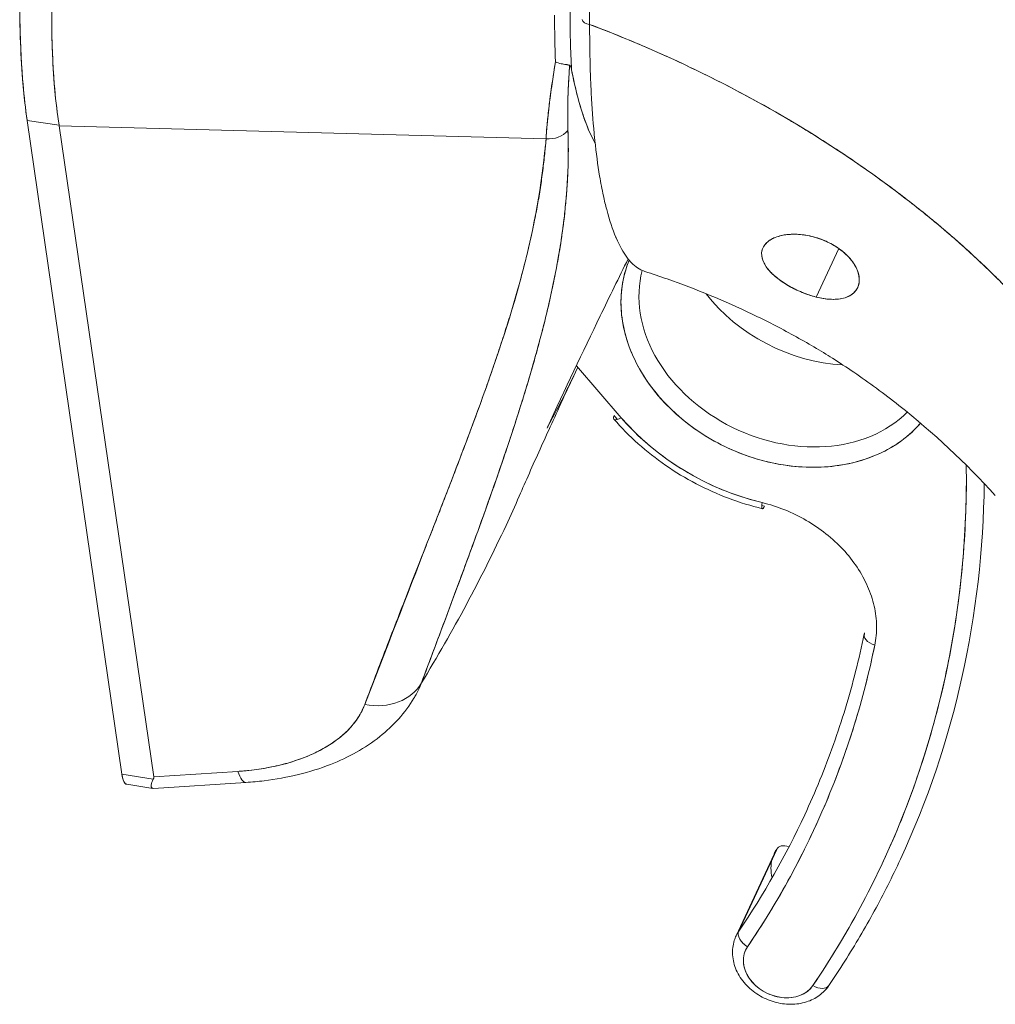
# Model space of a CAD drawing. Units: inches. Extents: x 18 to 428, y 8 to 264.
# Drawn here: x 415 to 416, y 194 to 194 of the extents above; entities that cross this region are included whole.
import ezdxf

# ---------------------------------------------------------------- set-up
doc = ezdxf.new("R2010")
doc.units = ezdxf.units.IN
doc.header["$LTSCALE"] = 26
doc.header["$MEASUREMENT"] = 0
doc.layers.add('Visible (ANSI)', color=7, linetype='Continuous', lineweight=5)

msp = doc.modelspace()

# ---------------------------------------------------------------- linework, layer by layer
at = {"layer": 'Visible (ANSI)'}
for p, q in [((415.16441, 194.34136), (415.25155, 193.74053)), ((415.25155, 193.74053), (415.16441, 194.34136)), ((415.16441, 194.34136), (415.19392, 194.3368)), ((415.19392, 194.3368), (415.16441, 194.34136)), ((415.18226, 194.3386), (415.18226, 194.3386)), ((415.18226, 194.3386), (415.18226, 194.3386)), ((415.194, 194.33626), (415.19392, 194.3368)), ((415.64118, 194.32442), (415.194, 194.33626)), ((415.194, 194.33626), (415.28073, 193.73821)), ((415.28073, 193.73821), (415.194, 194.33626)), ((415.194, 194.33626), (415.64118, 194.32441)), ((415.19532, 194.33622), (415.19532, 194.33622)), ((415.42061, 194.33026), (415.42061, 194.33026)), ((415.43132, 194.32997), (415.43132, 194.32997)), ((415.60143, 194.32547), (415.60143, 194.32547)), ((415.61906, 194.325), (415.61906, 194.325)), ((415.62384, 194.32487), (415.62384, 194.32487)), ((415.91009, 194.22367), (415.88936, 194.17899)), ((415.88936, 194.17899), (415.91009, 194.22367)), ((415.63861, 194.15131), (415.63861, 194.15131)), ((415.71026, 194.06814), (415.66909, 194.11593)), ((415.25155, 193.74053), (415.28035, 193.73607)), ((415.28035, 193.73607), (415.25155, 193.74053)), ((415.26285, 193.73878), (415.26284, 193.73878)), ((415.35804, 193.74319), (415.28073, 193.73821)), ((415.28073, 193.73821), (415.35804, 193.74319)), ((415.27998, 193.72757), (415.2559, 193.73129)), ((415.36539, 193.73302), (415.2805, 193.72755)), ((415.81585, 193.59213), (415.85071, 193.66724)), ((415.85313, 193.67151), (415.81827, 193.5964))]:
    msp.add_line(p, q, dxfattribs=at)
for centre, major_axis, ratio, start_param, end_param in [((415.27977, 194.7168), (0.07216, 0.46648), 0.211325, 2.201404, 2.538145), ((415.33746, 194.70649), (-0.09398, -0.46161), 0.254456, 5.353694, 5.691121), ((415.74837, 194.61903), (0.04288, 0.36387), 0.2021, 2.097115, 2.28359), ((415.78924, 194.74682), (0.08013, 0.49588), 0.196068, 2.259681, 2.412028), ((415.77057, 194.70445), (0.07141, 0.47261), 0.208038, 2.200825, 2.315659), ((415.77057, 194.70446), (-0.0714, -0.47261), 0.208027, 5.342416, 5.45725), ((415.68263, 194.43415), (-0.00808, -0.00002), 0.583577, 0.000001, 1.401527), ((415.81193, 194.90527), (-0.09472, -0.61228), 0.211325, 5.751603, 6.015695), ((415.64291, 194.34376), (0.02276, -0.00165), 0.851116, 4.697966, 5.717327), ((415.64291, 194.34376), (-0.02276, 0.00165), 0.851115, 1.556373, 2.575734), ((415.85968, 194.15113), (0.1405, -0.0652), 0.788675, 3.173281, 6.060411), ((415.86316, 194.15864), (-0.12828, 0.05953), 0.788675, 0.140411, 2.857924), ((415.86316, 194.15864), (-0.12828, 0.05953), 0.788675, 0.140411, 2.857924), ((415.89802, 194.23375), (-0.12828, 0.05953), 0.788675, 0.987579, 2.038541), ((415.71374, 194.07565), (-0.0102, -0.00879), 0.306132, 5.688723, 7.259519), ((415.86316, 194.15864), (-0.19547, 0.09072), 0.788675, 1.049588, 1.072156), ((415.85968, 194.15113), (0.18326, -0.08505), 0.788675, 4.19118, 4.961098), ((414.77586, 194.20607), (1.17529, -0.54545), 0.788675, 6.154738, 6.645511), ((414.77934, 194.21358), (1.1875, -0.55112), 0.788675, 0, 0.34126), ((415.84326, 193.99762), (-0.00316, -0.01309), 0.151337, 5.35944, 6.930237), ((415.86316, 194.15864), (-0.19547, 0.09072), 0.788675, 1.807964, 1.819506), ((415.94678, 193.8667), (-0.01319, 0.00271), 0.604437, 6.141543, 7.712339), ((414.77934, 194.21358), (1.09954, -0.5103), 0.788675, 0.181593, 0.183959), ((414.77586, 194.20607), (1.11176, -0.51597), 0.788675, 6.154738, 6.467144), ((415.47853, 193.84818), (0.05042, -0.01897), 0.802128, 4.930771, 6.161687), ((415.47853, 193.84818), (0.05042, -0.01897), 0.802131, 4.930783, 6.161694), ((415.36197, 193.78678), (0.00346, -0.05376), 0.209357, 5.644456, 6.283185), ((415.36197, 193.78678), (0.00346, -0.05376), 0.209357, 5.644456, 6.283185), ((414.77934, 194.21358), (1.09954, -0.5103), 0.788675, 6.154738, 6.283185), ((415.86467, 193.66466), (-0.01114, 0.00757), 0.609745, 5.122447, 6.382711), ((415.89469, 193.64683), (-0.04398, 0.02041), 0.788675, 6.154738, 6.283185), ((415.89469, 193.64683), (-0.04398, 0.02041), 0.788675, 6.154738, 6.283185), ((415.89469, 193.64683), (-0.04398, 0.02041), 0.788675, 0.128447, 0.56648), ((415.89469, 193.64683), (-0.04398, 0.02041), 0.788675, 0.128447, 0.56648), ((415.89469, 193.64683), (0.04398, -0.02041), 0.788678, 4.105775, 4.105789), ((415.89469, 193.64683), (-0.04398, 0.02041), 0.788678, 0.964183, 0.964196), ((415.9247, 193.629), (-0.01114, 0.00757), 0.609742, 3.976886, 3.976968), ((415.85983, 193.57172), (-0.04398, 0.02041), 0.788675, 6.154738, 6.283185), ((415.85983, 193.57172), (-0.04398, 0.02041), 0.788675, 6.154738, 6.283185), ((415.82981, 193.58954), (-0.01114, 0.00757), 0.609745, 0.099526, 1.670322), ((415.82981, 193.58954), (-0.01114, 0.00757), 0.609745, 0.099526, 1.670327), ((415.85634, 193.5642), (-0.03176, 0.01474), 0.788675, 6.154738, 9.296331), ((415.88984, 193.55389), (0.01114, -0.00757), 0.609745, 4.81191, 6.283185), ((415.88984, 193.55389), (0.01114, -0.00757), 0.609745, 4.811915, 6.283185)]:
    msp.add_ellipse(centre, major_axis=major_axis, ratio=ratio, start_param=start_param, end_param=end_param, dxfattribs=at)
for points, knots in [([(415.68128, 194.4295), (415.68113, 194.44112), (415.68105, 194.4537), (415.681, 194.46695), (415.68096, 194.47698), (415.68094, 194.48739), (415.68092, 194.49809), (415.68092, 194.49917), (415.68092, 194.50025), (415.68092, 194.50134), (415.6809, 194.5117), (415.68089, 194.52233), (415.68088, 194.53315), (415.68087, 194.54289), (415.68086, 194.55277), (415.68085, 194.56278), (415.68084, 194.56728), (415.68083, 194.57181), (415.68083, 194.57636), (415.68082, 194.58108), (415.68081, 194.58582), (415.6808, 194.59059), (415.68078, 194.59931), (415.68076, 194.60809), (415.68073, 194.61689), (415.68069, 194.63087), (415.68064, 194.64489), (415.68059, 194.65888), (415.68058, 194.66135), (415.68057, 194.66381), (415.68056, 194.66627), (415.6805, 194.68224), (415.68044, 194.69808), (415.68039, 194.71348), (415.68036, 194.72229), (415.68034, 194.73095), (415.68032, 194.7394), (415.68031, 194.74678), (415.68029, 194.75399), (415.68029, 194.76106), (415.68028, 194.76948), (415.68028, 194.77771), (415.68028, 194.7858), (415.68029, 194.79442), (415.6803, 194.80288), (415.68031, 194.8112), (415.68031, 194.81134), (415.68031, 194.81147), (415.68031, 194.81161), (415.68033, 194.82084), (415.68035, 194.82991), (415.68037, 194.83882), (415.68039, 194.84871), (415.68042, 194.85839), (415.68042, 194.86782), (415.68043, 194.87062), (415.68043, 194.87341), (415.68043, 194.87617), (415.68043, 194.88399), (415.68041, 194.89162), (415.68039, 194.89903), (415.68035, 194.91102), (415.68027, 194.92241), (415.68016, 194.93296)], [0, 0, 0, 0, 0.081335, 0.081335, 0.081335, 0.142857, 0.142857, 0.142857, 0.149075, 0.149075, 0.149075, 0.208369, 0.208369, 0.208369, 0.261718, 0.261718, 0.261718, 0.285714, 0.285714, 0.285714, 0.31059, 0.31059, 0.31059, 0.356152, 0.356152, 0.356152, 0.428571, 0.428571, 0.428571, 0.441332, 0.441332, 0.441332, 0.524105, 0.524105, 0.524105, 0.571429, 0.571429, 0.571429, 0.612746, 0.612746, 0.612746, 0.661888, 0.661888, 0.661888, 0.714286, 0.714286, 0.714286, 0.715129, 0.715129, 0.715129, 0.773301, 0.773301, 0.773301, 0.837913, 0.837913, 0.837913, 0.857143, 0.857143, 0.857143, 0.911653, 0.911653, 0.911653, 1, 1, 1, 1]), ([(415.68016, 194.93296), (415.68018, 194.88686), (415.68023, 194.84113), (415.68029, 194.79578), (415.68031, 194.78441), (415.68033, 194.77306), (415.68035, 194.76174), (415.68041, 194.73041), (415.68048, 194.69927), (415.68055, 194.66829), (415.68061, 194.64341), (415.68067, 194.61863), (415.68074, 194.59397), (415.68078, 194.57954), (415.68082, 194.56514), (415.68086, 194.55078), (415.68098, 194.51005), (415.68112, 194.46961), (415.68128, 194.4295)], [0, 0, 0, 0, 0.266519, 0.266519, 0.266519, 0.333333, 0.333333, 0.333333, 0.518206, 0.518206, 0.518206, 0.666667, 0.666667, 0.666667, 0.753542, 0.753542, 0.753542, 1, 1, 1, 1]), ([(415.16441, 194.34136), (415.16291, 194.35174), (415.16165, 194.36283), (415.16064, 194.37473), (415.15963, 194.38662), (415.15886, 194.39931), (415.15835, 194.41256), (415.15785, 194.42581), (415.1576, 194.43962), (415.15761, 194.45406)], [0, 0, 0, 0, 0.333333, 0.333333, 0.333333, 0.666667, 0.666667, 0.666667, 1, 1, 1, 1]), ([(415.19392, 194.3368), (415.19223, 194.34721), (415.19085, 194.35839), (415.18978, 194.37028), (415.1887, 194.38217), (415.18794, 194.39477), (415.1875, 194.408), (415.18705, 194.42123), (415.18692, 194.43509), (415.18711, 194.4495)], [0, 0, 0, 0, 0.333333, 0.333333, 0.333333, 0.666667, 0.666667, 0.666667, 1, 1, 1, 1]), ([(415.73211, 194.20247), (415.73036, 194.20303), (415.7286, 194.2038), (415.72684, 194.20482), (415.72486, 194.20598), (415.72289, 194.20745), (415.72093, 194.2093), (415.72016, 194.21002), (415.7194, 194.2108), (415.71864, 194.21163), (415.71753, 194.21285), (415.71643, 194.2142), (415.71533, 194.21569), (415.71202, 194.22017), (415.70875, 194.22592), (415.70555, 194.23341), (415.70545, 194.23364), (415.70536, 194.23387), (415.70526, 194.2341), (415.70232, 194.24108), (415.69948, 194.24961), (415.69693, 194.25936), (415.69587, 194.2634), (415.69486, 194.26765), (415.69391, 194.27206), (415.69266, 194.27785), (415.69151, 194.28392), (415.69047, 194.29018), (415.68873, 194.30057), (415.68729, 194.3115), (415.68612, 194.32252), (415.68604, 194.32327), (415.68596, 194.32403), (415.68588, 194.32479), (415.68464, 194.3368), (415.68371, 194.34886), (415.68302, 194.36107), (415.68273, 194.36605), (415.68249, 194.37106), (415.68228, 194.37609), (415.682, 194.38295), (415.68178, 194.38987), (415.68163, 194.39673), (415.68137, 194.408), (415.68127, 194.41912), (415.68128, 194.4295)], [0.538807, 0.538807, 0.538807, 0.538807, 0.5686773, 0.5686773, 0.5686773, 0.602294, 0.602294, 0.602294, 0.6153846, 0.6153846, 0.6153846, 0.6345506, 0.6345506, 0.6345506, 0.6923077, 0.6923077, 0.6923077, 0.6940686, 0.6940686, 0.6940686, 0.747191, 0.747191, 0.747191, 0.7692308, 0.7692308, 0.7692308, 0.7981527, 0.7981527, 0.7981527, 0.8461538, 0.8461538, 0.8461538, 0.8494491, 0.8494491, 0.8494491, 0.9017388, 0.9017388, 0.9017388, 0.9230769, 0.9230769, 0.9230769, 0.9521732, 0.9521732, 0.9521732, 1, 1, 1, 1]), ([(416.17539, 194.03628), (416.17153, 194.04404), (416.16731, 194.05194), (416.1627, 194.05999), (416.15809, 194.06804), (416.15309, 194.07623), (416.1477, 194.08455), (416.1423, 194.09287), (416.13651, 194.10131), (416.13029, 194.10986), (416.12408, 194.1184), (416.11745, 194.12706), (416.11039, 194.13579), (416.10333, 194.14453), (416.09584, 194.15335), (416.08791, 194.16223), (416.07998, 194.17111), (416.07161, 194.18006), (416.06278, 194.18904), (416.05395, 194.19802), (416.04467, 194.20703), (416.03492, 194.21606), (416.02518, 194.22508), (416.01497, 194.23411), (416.0043, 194.24313), (415.99362, 194.25214), (415.98247, 194.26113), (415.97085, 194.27008), (415.95923, 194.27902), (415.94714, 194.28791), (415.93457, 194.29671), (415.922, 194.30552), (415.90895, 194.31424), (415.89543, 194.32284), (415.8819, 194.33144), (415.86791, 194.33992), (415.85343, 194.34825), (415.83896, 194.35658), (415.82402, 194.36475), (415.80861, 194.37272), (415.79321, 194.3807), (415.77733, 194.38848), (415.76101, 194.39603), (415.74468, 194.40357), (415.7279, 194.41088), (415.71068, 194.41792), (415.70102, 194.42187), (415.69121, 194.42573), (415.68128, 194.4295)], [0, 0, 0, 0, 0.06426, 0.06426, 0.06426, 0.128523, 0.128523, 0.128523, 0.192785, 0.192785, 0.192785, 0.257047, 0.257047, 0.257047, 0.321309, 0.321309, 0.321309, 0.385571, 0.385571, 0.385571, 0.449834, 0.449834, 0.449834, 0.514096, 0.514096, 0.514096, 0.578358, 0.578358, 0.578358, 0.64262, 0.64262, 0.64262, 0.706882, 0.706882, 0.706882, 0.771145, 0.771145, 0.771145, 0.835407, 0.835407, 0.835407, 0.899669, 0.899669, 0.899669, 0.963931, 0.963931, 0.963931, 1, 1, 1, 1]), ([(415.68128, 194.4295), (415.71572, 194.41644), (415.74854, 194.40225), (415.77961, 194.38723), (415.81069, 194.37221), (415.84003, 194.35637), (415.86758, 194.33998), (415.89512, 194.32359), (415.92087, 194.30666), (415.94481, 194.28944), (415.96876, 194.27223), (415.9909, 194.25473), (416.01127, 194.23718), (416.03164, 194.21963), (416.05023, 194.20204), (416.06711, 194.18459), (416.084, 194.16715), (416.09917, 194.14986), (416.11271, 194.1329), (416.12626, 194.11594), (416.13819, 194.09932), (416.1486, 194.08316), (416.159, 194.06702), (416.16789, 194.05135), (416.17539, 194.03628)], [0, 0, 0, 0, 0.125007, 0.125007, 0.125007, 0.250015, 0.250015, 0.250015, 0.375022, 0.375022, 0.375022, 0.50003, 0.50003, 0.50003, 0.625037, 0.625037, 0.625037, 0.750045, 0.750045, 0.750045, 0.875052, 0.875052, 0.875052, 1, 1, 1, 1]), ([(415.64989, 194.39501), (415.6484, 194.38624), (415.64708, 194.37776), (415.64594, 194.36959), (415.6448, 194.36142), (415.64384, 194.35355), (415.64305, 194.34602), (415.64225, 194.33848), (415.64163, 194.33127), (415.64118, 194.32442)], [0, 0, 0, 0, 0.333333, 0.333333, 0.333333, 0.666667, 0.666667, 0.666667, 1, 1, 1, 1]), ([(415.64118, 194.32441), (415.64149, 194.32909), (415.64188, 194.33393), (415.64234, 194.33893), (415.64256, 194.34126), (415.64279, 194.34362), (415.64305, 194.34602), (415.64334, 194.34876), (415.64365, 194.35155), (415.64398, 194.35437), (415.64456, 194.35932), (415.64522, 194.36439), (415.64594, 194.36959), (415.646, 194.36996), (415.64605, 194.37034), (415.6461, 194.37071), (415.64689, 194.37631), (415.64776, 194.38204), (415.64871, 194.38791), (415.64909, 194.39026), (415.64948, 194.39262), (415.64989, 194.39501)], [0, 0, 0, 0, 0.227322, 0.227322, 0.227322, 0.333333, 0.333333, 0.333333, 0.45463, 0.45463, 0.45463, 0.666667, 0.666667, 0.666667, 0.681967, 0.681967, 0.681967, 0.9093, 0.9093, 0.9093, 1, 1, 1, 1]), ([(415.66293, 194.39195), (415.66233, 194.39212), (415.66161, 194.39227), (415.66077, 194.39241), (415.66038, 194.39248), (415.65997, 194.39255), (415.65954, 194.39261), (415.65819, 194.39282), (415.65665, 194.39304), (415.65499, 194.39341), (415.65334, 194.39379), (415.65156, 194.39433), (415.64989, 194.39501)], [0, 0, 0, 0, 0.227317, 0.227317, 0.227317, 0.333333, 0.333333, 0.333333, 0.666667, 0.666667, 0.666667, 1, 1, 1, 1]), ([(415.64989, 194.39501), (415.65158, 194.39435), (415.65334, 194.39379), (415.655, 194.39341), (415.65666, 194.39303), (415.65822, 194.39282), (415.65957, 194.39261), (415.66091, 194.3924), (415.66205, 194.39219), (415.66293, 194.39195)], [0, 0, 0, 0, 0.333333, 0.333333, 0.333333, 0.666667, 0.666667, 0.666667, 1, 1, 1, 1]), ([(415.66293, 194.39195), (415.66236, 194.38448), (415.66193, 194.37726), (415.66163, 194.37031), (415.66133, 194.36336), (415.66115, 194.35669), (415.66111, 194.3503), (415.66107, 194.34391), (415.66116, 194.3378), (415.66137, 194.33198)], [0, 0, 0, 0, 0.3333333, 0.3333333, 0.3333333, 0.6666667, 0.6666667, 0.6666667, 1, 1, 1, 1]), ([(415.66293, 194.39195), (415.66291, 194.3918), (415.6629, 194.39166), (415.66289, 194.39151), (415.66248, 194.38595), (415.66213, 194.38051), (415.66186, 194.37522), (415.66159, 194.36996), (415.66139, 194.36484), (415.66127, 194.35986), (415.66114, 194.35491), (415.66109, 194.3501), (415.66111, 194.34544), (415.66112, 194.3408), (415.66121, 194.33632), (415.66137, 194.33198)], [0, 0, 0, 0, 0.0066, 0.0066, 0.0066, 0.256927, 0.256927, 0.256927, 0.505833, 0.505833, 0.505833, 0.753477, 0.753477, 0.753477, 1, 1, 1, 1]), ([(415.6647, 194.38763), (415.66458, 194.38829), (415.66443, 194.3889), (415.66428, 194.38947), (415.66412, 194.39004), (415.66396, 194.39058), (415.66374, 194.391), (415.66352, 194.39142), (415.66324, 194.39173), (415.66293, 194.39195)], [0, 0, 0, 0, 0.333333, 0.333333, 0.333333, 0.666667, 0.666667, 0.666667, 1, 1, 1, 1]), ([(415.6647, 194.38763), (415.66457, 194.38829), (415.66443, 194.3889), (415.66428, 194.38947), (415.66412, 194.39004), (415.66396, 194.39058), (415.66374, 194.391), (415.66352, 194.39142), (415.66326, 194.39173), (415.66293, 194.39195)], [0, 0, 0, 0, 0.333333, 0.333333, 0.333333, 0.666667, 0.666667, 0.666667, 1, 1, 1, 1]), ([(415.68638, 194.32007), (415.68301, 194.32619), (415.67986, 194.3333), (415.67695, 194.34134), (415.67226, 194.35431), (415.66818, 194.36972), (415.6647, 194.38763)], [0.7299698, 0.7299698, 0.7299698, 0.7299698, 0.8333333, 0.8333333, 0.8333333, 1, 1, 1, 1]), ([(415.194, 194.33626), (415.194, 194.33632), (415.19399, 194.33638), (415.19398, 194.33644), (415.19397, 194.3365), (415.19396, 194.33656), (415.19395, 194.33662), (415.19394, 194.33668), (415.19393, 194.33674), (415.19392, 194.3368)], [0, 0, 0, 0, 0.333333, 0.333333, 0.333333, 0.666667, 0.666667, 0.666667, 1, 1, 1, 1]), ([(415.64118, 194.32441), (415.63819, 194.2891), (415.63205, 194.25179), (415.62229, 194.21247), (415.61253, 194.17315), (415.59914, 194.13183), (415.58354, 194.08851), (415.56795, 194.04518), (415.55015, 193.99985), (415.5318, 193.95252), (415.51346, 193.9052), (415.49458, 193.85589), (415.4746, 193.80458)], [0, 0, 0, 0, 0.25, 0.25, 0.25, 0.5, 0.5, 0.5, 0.75, 0.75, 0.75, 1, 1, 1, 1]), ([(415.4746, 193.80458), (415.47839, 193.81465), (415.48219, 193.8247), (415.48602, 193.83475), (415.48966, 193.84429), (415.49332, 193.85382), (415.497, 193.86335), (415.50051, 193.87243), (415.50403, 193.88151), (415.50757, 193.89059), (415.51094, 193.89926), (415.51433, 193.90792), (415.51772, 193.91658), (415.52096, 193.92487), (415.52421, 193.93315), (415.52745, 193.94144), (415.53056, 193.94937), (415.53367, 193.95731), (415.53678, 193.96525), (415.53976, 193.97287), (415.54273, 193.98049), (415.5457, 193.98811), (415.54855, 193.99544), (415.55139, 194.00278), (415.55422, 194.01011), (415.55694, 194.01718), (415.55965, 194.02425), (415.56235, 194.03132), (415.56494, 194.03814), (415.56752, 194.04497), (415.57008, 194.05181), (415.57141, 194.05535), (415.57273, 194.05889), (415.57404, 194.06244), (415.57518, 194.06551), (415.57631, 194.06857), (415.57743, 194.07164), (415.57978, 194.07805), (415.5821, 194.08447), (415.5844, 194.09089), (415.58662, 194.09712), (415.58882, 194.10336), (415.59098, 194.1096), (415.59308, 194.11567), (415.59515, 194.12175), (415.59719, 194.12783), (415.59917, 194.13376), (415.60111, 194.13969), (415.60302, 194.14563), (415.60487, 194.15143), (415.60669, 194.15723), (415.60847, 194.16304), (415.6102, 194.16873), (415.61189, 194.17442), (415.61354, 194.18012), (415.61515, 194.1857), (415.61671, 194.19129), (415.61823, 194.19689), (415.61971, 194.20239), (415.62115, 194.2079), (415.62253, 194.21341), (415.62389, 194.21884), (415.62519, 194.22427), (415.62644, 194.22971), (415.62767, 194.23507), (415.62884, 194.24043), (415.62995, 194.24581), (415.63104, 194.25112), (415.63208, 194.25643), (415.63305, 194.26175), (415.63401, 194.26701), (415.6349, 194.27228), (415.63573, 194.27756), (415.63655, 194.28279), (415.6373, 194.28802), (415.63798, 194.29326), (415.63866, 194.29846), (415.63927, 194.30366), (415.6398, 194.30887), (415.64034, 194.31405), (415.64079, 194.31923), (415.64118, 194.32441)], [0, 0, 0, 0, 0.058373, 0.058373, 0.058373, 0.113771, 0.113771, 0.113771, 0.166588, 0.166588, 0.166588, 0.217025, 0.217025, 0.217025, 0.265271, 0.265271, 0.265271, 0.311506, 0.311506, 0.311506, 0.355892, 0.355892, 0.355892, 0.398581, 0.398581, 0.398581, 0.439711, 0.439711, 0.439711, 0.479413, 0.479413, 0.479413, 0.5, 0.5, 0.5, 0.517807, 0.517807, 0.517807, 0.555021, 0.555021, 0.555021, 0.59116, 0.59116, 0.59116, 0.62632, 0.62632, 0.62632, 0.660593, 0.660593, 0.660593, 0.694065, 0.694065, 0.694065, 0.726815, 0.726815, 0.726815, 0.75892, 0.75892, 0.75892, 0.79045, 0.79045, 0.79045, 0.821471, 0.821471, 0.821471, 0.852043, 0.852043, 0.852043, 0.882223, 0.882223, 0.882223, 0.912065, 0.912065, 0.912065, 0.941613, 0.941613, 0.941613, 0.970914, 0.970914, 0.970914, 1, 1, 1, 1]), ([(415.66137, 194.33198), (415.66187, 194.31748), (415.66175, 194.30313), (415.66101, 194.28872), (415.66028, 194.2743), (415.65893, 194.2598), (415.65703, 194.24507), (415.65512, 194.23034), (415.65266, 194.21538), (415.64964, 194.2), (415.64662, 194.18461), (415.64304, 194.16881), (415.63888, 194.15238), (415.63473, 194.13595), (415.62999, 194.1189), (415.62464, 194.10099), (415.61929, 194.08308), (415.61332, 194.06431), (415.60667, 194.04438), (415.60002, 194.02446), (415.59268, 194.00337), (415.5846, 193.98078), (415.57651, 193.95818), (415.56767, 193.93409), (415.558, 193.90807), (415.54833, 193.88205), (415.53782, 193.8541), (415.52674, 193.82445)], [0, 0, 0, 0, 0.111111, 0.111111, 0.111111, 0.222222, 0.222222, 0.222222, 0.333333, 0.333333, 0.333333, 0.444444, 0.444444, 0.444444, 0.555556, 0.555556, 0.555556, 0.666667, 0.666667, 0.666667, 0.777778, 0.777778, 0.777778, 0.888889, 0.888889, 0.888889, 1, 1, 1, 1]), ([(415.66137, 194.33198), (415.66156, 194.32702), (415.66166, 194.322), (415.66169, 194.31692), (415.66172, 194.31192), (415.66167, 194.30687), (415.66154, 194.30177), (415.66141, 194.29673), (415.6612, 194.29164), (415.66091, 194.28651), (415.66063, 194.28143), (415.66027, 194.2763), (415.65983, 194.27113), (415.6594, 194.266), (415.65889, 194.26083), (415.6583, 194.25562), (415.65772, 194.25043), (415.65707, 194.24521), (415.65635, 194.23994), (415.65569, 194.23519), (415.65498, 194.23041), (415.65421, 194.2256), (415.65413, 194.22509), (415.65405, 194.22459), (415.65396, 194.22408), (415.6531, 194.21876), (415.65217, 194.21341), (415.65117, 194.20801), (415.65016, 194.20261), (415.64909, 194.19716), (415.64796, 194.19168), (415.64682, 194.18619), (415.64561, 194.18065), (415.64434, 194.17507), (415.64306, 194.16947), (415.64172, 194.16382), (415.64032, 194.15813), (415.6389, 194.1524), (415.63743, 194.14663), (415.63589, 194.14082), (415.63434, 194.13495), (415.63272, 194.12904), (415.63105, 194.12308), (415.62953, 194.11765), (415.62795, 194.11218), (415.62633, 194.10667), (415.62615, 194.10608), (415.62598, 194.10548), (415.6258, 194.10488), (415.62397, 194.09869), (415.62208, 194.09245), (415.62013, 194.08615), (415.61816, 194.07977), (415.61612, 194.07333), (415.61403, 194.06684), (415.61191, 194.06024), (415.60974, 194.05359), (415.6075, 194.04688), (415.60523, 194.04005), (415.60291, 194.03316), (415.60053, 194.0262), (415.5981, 194.01911), (415.59562, 194.01196), (415.59309, 194.00474), (415.5905, 193.99736), (415.58786, 193.98991), (415.58518, 193.9824), (415.58414, 193.97949), (415.58309, 193.97658), (415.58204, 193.97366), (415.58031, 193.96883), (415.57855, 193.96398), (415.57678, 193.9591), (415.57385, 193.95106), (415.57088, 193.94294), (415.56787, 193.93474), (415.56477, 193.92632), (415.56162, 193.91782), (415.55843, 193.90923), (415.55515, 193.90039), (415.55182, 193.89146), (415.54845, 193.88244), (415.54498, 193.87315), (415.54146, 193.86375), (415.5379, 193.85426), (415.53422, 193.84443), (415.5305, 193.83449), (415.52674, 193.82445)], [0, 0, 0, 0, 0.037382, 0.037382, 0.037382, 0.074234, 0.074234, 0.074234, 0.110636, 0.110636, 0.110636, 0.146671, 0.146671, 0.146671, 0.182417, 0.182417, 0.182417, 0.217957, 0.217957, 0.217957, 0.25, 0.25, 0.25, 0.253368, 0.253368, 0.253368, 0.288725, 0.288725, 0.288725, 0.324095, 0.324095, 0.324095, 0.359547, 0.359547, 0.359547, 0.39515, 0.39515, 0.39515, 0.430974, 0.430974, 0.430974, 0.467089, 0.467089, 0.467089, 0.5, 0.5, 0.5, 0.503564, 0.503564, 0.503564, 0.540473, 0.540473, 0.540473, 0.577897, 0.577897, 0.577897, 0.615918, 0.615918, 0.615918, 0.654622, 0.654622, 0.654622, 0.694093, 0.694093, 0.694093, 0.734423, 0.734423, 0.734423, 0.75, 0.75, 0.75, 0.775706, 0.775706, 0.775706, 0.818036, 0.818036, 0.818036, 0.861515, 0.861515, 0.861515, 0.906243, 0.906243, 0.906243, 0.952322, 0.952322, 0.952322, 1, 1, 1, 1]), ([(415.87998, 194.23577), (415.87942, 194.23586), (415.87886, 194.23595), (415.8783, 194.23603), (415.87391, 194.23665), (415.86974, 194.23684), (415.86574, 194.23661), (415.86123, 194.23635), (415.85694, 194.23557), (415.85323, 194.23429), (415.84952, 194.233), (415.84638, 194.23123), (415.84405, 194.22903), (415.84311, 194.22813), (415.84229, 194.22717), (415.84161, 194.22615), (415.84064, 194.22468), (415.83996, 194.2231), (415.8396, 194.22148), (415.839, 194.21874), (415.83931, 194.21585), (415.8403, 194.21302), (415.8413, 194.21018), (415.84297, 194.2074), (415.84515, 194.20469), (415.84733, 194.20199), (415.85002, 194.19936), (415.85312, 194.19684), (415.85622, 194.19432), (415.85972, 194.1919), (415.86366, 194.18961), (415.86759, 194.18731), (415.87196, 194.18514), (415.87629, 194.18335), (415.87726, 194.18295), (415.87822, 194.18256), (415.87919, 194.1822), (415.88254, 194.18093), (415.8859, 194.17988), (415.88936, 194.17899)], [0, 0, 0, 0, 0.011257, 0.011257, 0.011257, 0.1, 0.1, 0.1, 0.2, 0.2, 0.2, 0.3, 0.3, 0.3, 0.340774, 0.340774, 0.340774, 0.4, 0.4, 0.4, 0.5, 0.5, 0.5, 0.6, 0.6, 0.6, 0.7, 0.7, 0.7, 0.8, 0.8, 0.8, 0.9, 0.9, 0.9, 0.92235, 0.92235, 0.92235, 1, 1, 1, 1]), ([(415.87998, 194.23577), (415.87535, 194.23652), (415.87075, 194.23682), (415.86642, 194.23664), (415.86209, 194.23646), (415.85803, 194.23579), (415.85445, 194.23469), (415.85086, 194.23358), (415.84776, 194.23203), (415.84531, 194.23011), (415.84286, 194.22818), (415.84108, 194.22587), (415.84012, 194.22327), (415.83916, 194.22067), (415.83903, 194.21778), (415.83978, 194.21478), (415.84052, 194.21178), (415.84213, 194.20866), (415.84442, 194.20563), (415.84671, 194.2026), (415.84966, 194.19966), (415.85301, 194.19693), (415.85636, 194.1942), (415.86009, 194.19167), (415.86405, 194.18938), (415.86801, 194.18708), (415.8722, 194.18502), (415.87648, 194.18327), (415.88076, 194.18152), (415.88512, 194.18008), (415.88936, 194.17899)], [0, 0, 0, 0, 0.1, 0.1, 0.1, 0.2, 0.2, 0.2, 0.3, 0.3, 0.3, 0.4, 0.4, 0.4, 0.5, 0.5, 0.5, 0.6, 0.6, 0.6, 0.7, 0.7, 0.7, 0.8, 0.8, 0.8, 0.9, 0.9, 0.9, 1, 1, 1, 1]), ([(415.88936, 194.17899), (415.89388, 194.17783), (415.89813, 194.17715), (415.90235, 194.17695), (415.90656, 194.17675), (415.91075, 194.17704), (415.91438, 194.17795), (415.91658, 194.1785), (415.91857, 194.17928), (415.92033, 194.18026), (415.92147, 194.18089), (415.9225, 194.18161), (415.92343, 194.1824), (415.92577, 194.1844), (415.92738, 194.18688), (415.92825, 194.18959), (415.92912, 194.1923), (415.92926, 194.19526), (415.92875, 194.19829), (415.92834, 194.20076), (415.92751, 194.20328), (415.92627, 194.20581), (415.92599, 194.20639), (415.92568, 194.20698), (415.92535, 194.20756), (415.9236, 194.21068), (415.92123, 194.21381), (415.91823, 194.21685), (415.91522, 194.21989), (415.91157, 194.22284), (415.90742, 194.22544), (415.90685, 194.2258), (415.90626, 194.22615), (415.90567, 194.2265), (415.90199, 194.22865), (415.89799, 194.23053), (415.894, 194.23204), (415.88936, 194.23378), (415.88472, 194.23502), (415.87998, 194.23577)], [0, 0, 0, 0, 0.1, 0.1, 0.1, 0.2, 0.2, 0.2, 0.260567, 0.260567, 0.260567, 0.3, 0.3, 0.3, 0.4, 0.4, 0.4, 0.5, 0.5, 0.5, 0.581302, 0.581302, 0.581302, 0.6, 0.6, 0.6, 0.7, 0.7, 0.7, 0.8, 0.8, 0.8, 0.81386, 0.81386, 0.81386, 0.9, 0.9, 0.9, 1, 1, 1, 1]), ([(415.88936, 194.17899), (415.89413, 194.17775), (415.89894, 194.17703), (415.90349, 194.1769), (415.90804, 194.17677), (415.91232, 194.17724), (415.916, 194.17841), (415.91967, 194.17958), (415.92273, 194.18143), (415.92494, 194.18386), (415.92714, 194.18629), (415.9285, 194.18929), (415.92891, 194.19262), (415.92932, 194.19595), (415.92879, 194.1996), (415.92736, 194.20331), (415.92594, 194.20702), (415.92361, 194.21079), (415.92055, 194.21434), (415.91748, 194.21789), (415.91368, 194.22123), (415.90938, 194.22416), (415.90508, 194.22708), (415.90027, 194.22958), (415.89527, 194.23155), (415.89027, 194.23352), (415.88508, 194.23495), (415.87998, 194.23577)], [0, 0, 0, 0, 0.111111, 0.111111, 0.111111, 0.222222, 0.222222, 0.222222, 0.333333, 0.333333, 0.333333, 0.444444, 0.444444, 0.444444, 0.555556, 0.555556, 0.555556, 0.666667, 0.666667, 0.666667, 0.777778, 0.777778, 0.777778, 0.888889, 0.888889, 0.888889, 1, 1, 1, 1]), ([(415.64222, 194.05867), (415.65879, 194.09438), (415.67503, 194.12862), (415.69097, 194.1616), (415.6996, 194.17945), (415.70814, 194.19693), (415.71658, 194.21404)], [0, 0, 0, 0, 0.3333333, 0.3333333, 0.3333333, 0.5137916, 0.5137916, 0.5137916, 0.5137916]), ([(415.98534, 194.06305), (415.98144, 194.05856), (415.9771, 194.05436), (415.97238, 194.05051), (415.96631, 194.04558), (415.95961, 194.04123), (415.95238, 194.03752), (415.94514, 194.03381), (415.93738, 194.03075), (415.92922, 194.02839), (415.92105, 194.02603), (415.91249, 194.02438), (415.90368, 194.02345), (415.89487, 194.02252), (415.88581, 194.02232), (415.87665, 194.02285), (415.86749, 194.02338), (415.85823, 194.02465), (415.84904, 194.02663), (415.83984, 194.0286), (415.8307, 194.03129), (415.82179, 194.03465), (415.81287, 194.038), (415.80416, 194.04202), (415.79583, 194.04663), (415.78749, 194.05125), (415.77952, 194.05646), (415.77205, 194.06218), (415.76457, 194.0679), (415.7576, 194.07413), (415.75125, 194.08076), (415.7449, 194.08739), (415.73916, 194.09442), (415.73415, 194.10174), (415.72913, 194.10905), (415.72483, 194.11665), (415.72132, 194.1244), (415.71782, 194.13215), (415.7151, 194.14005), (415.71322, 194.14797), (415.71133, 194.15588), (415.71029, 194.16381), (415.7101, 194.17164), (415.70991, 194.17946), (415.71057, 194.18718), (415.71207, 194.19461), (415.71333, 194.20086), (415.71518, 194.20691), (415.71762, 194.21279)], [0.0717954, 0.0717954, 0.0717954, 0.0717954, 0.1176471, 0.1176471, 0.1176471, 0.1764706, 0.1764706, 0.1764706, 0.2352941, 0.2352941, 0.2352941, 0.2941176, 0.2941176, 0.2941176, 0.3529412, 0.3529412, 0.3529412, 0.4117647, 0.4117647, 0.4117647, 0.4705882, 0.4705882, 0.4705882, 0.5294118, 0.5294118, 0.5294118, 0.5882353, 0.5882353, 0.5882353, 0.6470588, 0.6470588, 0.6470588, 0.7058824, 0.7058824, 0.7058824, 0.7647059, 0.7647059, 0.7647059, 0.8235294, 0.8235294, 0.8235294, 0.8823529, 0.8823529, 0.8823529, 0.9411765, 0.9411765, 0.9411765, 0.9907287, 0.9907287, 0.9907287, 0.9907287]), ([(416.05401, 193.99669), (416.02695, 194.02656), (415.99696, 194.05441), (415.95183, 194.09016), (415.93779, 194.10048), (415.91733, 194.11443), (415.91062, 194.11883), (415.89368, 194.12952), (415.88163, 194.13666), (415.85654, 194.15047), (415.84371, 194.15706), (415.80539, 194.17541), (415.77899, 194.18631), (415.74577, 194.19799), (415.73894, 194.20028), (415.73211, 194.20247)], [0, 0, 0, 0, 0.461447, 0.461447, 0.661482, 0.661482, 0.759511, 0.759511, 0.927096, 0.927096, 1.088523, 1.088523, 1.402381, 1.402381, 1.483266, 1.483266, 1.483266, 1.483266]), ([(415.6166, 193.99615), (415.61959, 194.00295), (415.62268, 194.00995), (415.62907, 194.02434), (415.63237, 194.03172), (415.63921, 194.04691), (415.64274, 194.0547), (415.65003, 194.0707), (415.6538, 194.0789), (415.66157, 194.09574), (415.66559, 194.10437), (415.66973, 194.11322)], [1.53007471, 1.53007471, 1.53007471, 1.53007471, 1.53915418, 1.53915418, 1.54823364, 1.54823364, 1.5573131, 1.5573131, 1.56639257, 1.56639257, 1.57547203, 1.57547203, 1.57547203, 1.57547203]), ([(415.67033, 194.1145), (415.66747, 194.10838), (415.66457, 194.10232), (415.66164, 194.09633), (415.65535, 194.08349), (415.64889, 194.07096), (415.64222, 194.05867)], [0.5110292, 0.5110292, 0.5110292, 0.5110292, 0.6666667, 0.6666667, 0.6666667, 1, 1, 1, 1]), ([(415.8401, 193.98453), (415.82959, 193.98706), (415.81918, 193.99027), (415.79878, 193.99794), (415.78879, 194.00241), (415.76945, 194.01251), (415.7601, 194.01814), (415.74226, 194.03044), (415.73376, 194.03712), (415.71782, 194.05136), (415.71037, 194.05892), (415.70354, 194.06686)], [1.6729665, 1.6729665, 1.6729665, 1.6729665, 1.82695, 1.82695, 1.9809336, 1.9809336, 2.1349172, 2.1349172, 2.2889008, 2.2889008, 2.4428843, 2.4428843, 2.4428843, 2.4428843]), ([(415.71026, 194.06814), (415.71672, 194.06064), (415.72369, 194.05355), (415.73122, 194.04682), (415.73875, 194.0401), (415.74684, 194.03373), (415.75533, 194.02788), (415.76381, 194.02202), (415.7727, 194.01667), (415.78192, 194.01186), (415.79114, 194.00705), (415.8007, 194.00279), (415.81036, 193.99915), (415.82003, 193.99552), (415.82981, 193.99251), (415.83977, 193.99011)], [0, 0, 0, 0, 0.2, 0.2, 0.2, 0.4, 0.4, 0.4, 0.6, 0.6, 0.6, 0.8, 0.8, 0.8, 1, 1, 1, 1]), ([(415.88636, 193.54637), (415.90215, 193.56962), (415.91665, 193.59352), (415.92988, 193.61813), (415.94311, 193.64273), (415.95508, 193.66804), (415.96569, 193.69392), (415.97631, 193.71979), (415.98559, 193.74623), (415.9935, 193.77315), (416.00141, 193.80007), (416.00796, 193.82748), (416.01312, 193.8553), (416.01827, 193.88311), (416.02204, 193.91134), (416.02441, 193.93981), (416.02673, 193.96781), (416.0277, 193.99605), (416.02732, 194.02457)], [0, 0, 0, 0, 0.1666667, 0.1666667, 0.1666667, 0.3333333, 0.3333333, 0.3333333, 0.5, 0.5, 0.5, 0.6666667, 0.6666667, 0.6666667, 0.8333333, 0.8333333, 0.8333333, 0.9972256, 0.9972256, 0.9972256, 0.9972256]), ([(415.52674, 193.82445), (415.54137, 193.84852), (415.55507, 193.87241), (415.568, 193.89648), (415.58093, 193.92055), (415.59308, 193.9448), (415.60444, 193.96922), (415.6086, 193.97817), (415.61266, 193.98715), (415.6166, 193.99615)], [0, 0, 0, 0, 0.25, 0.25, 0.25, 0.5, 0.5, 0.5, 0.5917056, 0.5917056, 0.5917056, 0.5917056]), ([(415.83977, 193.99011), (415.84687, 193.98839), (415.85377, 193.98619), (415.86056, 193.98347), (415.86734, 193.98074), (415.874, 193.97751), (415.88036, 193.97383), (415.88671, 193.97015), (415.89276, 193.96604), (415.89842, 193.96155), (415.90408, 193.95705), (415.90935, 193.95218), (415.91415, 193.94702), (415.91895, 193.94185), (415.92327, 193.93639), (415.92704, 193.93072), (415.93081, 193.92505), (415.93403, 193.91917), (415.93665, 193.91319), (415.93927, 193.90721), (415.94129, 193.90113), (415.94267, 193.89502), (415.94406, 193.88891), (415.9448, 193.88278), (415.94491, 193.87679), (415.94501, 193.87081), (415.94447, 193.86496), (415.94329, 193.85919)], [0, 0, 0, 0, 0.111111, 0.111111, 0.111111, 0.222222, 0.222222, 0.222222, 0.333333, 0.333333, 0.333333, 0.444444, 0.444444, 0.444444, 0.555556, 0.555556, 0.555556, 0.666667, 0.666667, 0.666667, 0.777778, 0.777778, 0.777778, 0.888889, 0.888889, 0.888889, 1, 1, 1, 1]), ([(415.93359, 193.86942), (415.93121, 193.85789), (415.92858, 193.84644), (415.92281, 193.82371), (415.91967, 193.81243), (415.91287, 193.79006), (415.90922, 193.77897), (415.90141, 193.75698), (415.89725, 193.74609), (415.88844, 193.72452), (415.88378, 193.71384), (415.87888, 193.70328)], [0.1669209, 0.1669209, 0.1669209, 0.1669209, 0.2037126, 0.2037126, 0.2405043, 0.2405043, 0.277296, 0.277296, 0.3140877, 0.3140877, 0.3508794, 0.3508794, 0.3508794, 0.3508794]), ([(415.94329, 193.85919), (415.93816, 193.83427), (415.93187, 193.80978), (415.9244, 193.78567), (415.91693, 193.76156), (415.90828, 193.73785), (415.89848, 193.71464), (415.88868, 193.69142), (415.87774, 193.66871), (415.86571, 193.6466), (415.85368, 193.62448), (415.84056, 193.60297), (415.82633, 193.58203)], [0, 0, 0, 0, 0.25, 0.25, 0.25, 0.5, 0.5, 0.5, 0.75, 0.75, 0.75, 1, 1, 1, 1]), ([(415.52674, 193.82445), (415.52634, 193.82343), (415.52593, 193.82241), (415.52549, 193.8214), (415.52437, 193.8188), (415.52312, 193.81625), (415.52175, 193.81373), (415.52113, 193.8126), (415.52048, 193.81148), (415.51981, 193.81036)], [0, 0, 0, 0, 0.0216075, 0.0216075, 0.0216075, 0.077357, 0.077357, 0.077357, 0.1025128, 0.1025128, 0.1025128, 0.1025128]), ([(415.51981, 193.81036), (415.5118, 193.79704), (415.50099, 193.78511), (415.4752, 193.76467), (415.45976, 193.75608), (415.42435, 193.74217), (415.40359, 193.73717), (415.37667, 193.7339), (415.37107, 193.73338), (415.36543, 193.73302)], [0, 0, 0, 0, 0.2099821, 0.2099821, 0.4305032, 0.4305032, 0.6770475, 0.6770475, 0.7409061, 0.7409061, 0.7409061, 0.7409061]), ([(415.4746, 193.80458), (415.47195, 193.79772), (415.46817, 193.79137), (415.4632, 193.78547), (415.45823, 193.77958), (415.45206, 193.77414), (415.44492, 193.7693), (415.43779, 193.76445), (415.42967, 193.76019), (415.4207, 193.75657), (415.41172, 193.75295), (415.40188, 193.74997), (415.39142, 193.74773), (415.38095, 193.74549), (415.36985, 193.74399), (415.35804, 193.74319)], [0, 0, 0, 0, 0.2, 0.2, 0.2, 0.4, 0.4, 0.4, 0.6, 0.6, 0.6, 0.8, 0.8, 0.8, 1, 1, 1, 1]), ([(415.35804, 193.74319), (415.35984, 193.7433), (415.36164, 193.74344), (415.36343, 193.74359), (415.36662, 193.74387), (415.36978, 193.7442), (415.37291, 193.7446), (415.37602, 193.74499), (415.3791, 193.74545), (415.38214, 193.74596), (415.38517, 193.74647), (415.38816, 193.74704), (415.3911, 193.74766), (415.39402, 193.74829), (415.39691, 193.74897), (415.39974, 193.74971), (415.40256, 193.75044), (415.40533, 193.75123), (415.40804, 193.75207), (415.41075, 193.75292), (415.4134, 193.75381), (415.41599, 193.75476), (415.41858, 193.75571), (415.42111, 193.75672), (415.42357, 193.75777), (415.42603, 193.75882), (415.42843, 193.75992), (415.43075, 193.76107), (415.43176, 193.76157), (415.43276, 193.76208), (415.43374, 193.7626), (415.43502, 193.76327), (415.43627, 193.76396), (415.4375, 193.76467), (415.43967, 193.76591), (415.44178, 193.7672), (415.4438, 193.76854), (415.44582, 193.76988), (415.44777, 193.77126), (415.44963, 193.77268), (415.45149, 193.7741), (415.45328, 193.77557), (415.45497, 193.77707), (415.45667, 193.77858), (415.45828, 193.78013), (415.45981, 193.78171), (415.46134, 193.7833), (415.46277, 193.78493), (415.46412, 193.78658), (415.46547, 193.78824), (415.46673, 193.78994), (415.46789, 193.79166), (415.46906, 193.7934), (415.47013, 193.79516), (415.4711, 193.79695), (415.47208, 193.79875), (415.47296, 193.80057), (415.47374, 193.80242), (415.47404, 193.80314), (415.47433, 193.80386), (415.4746, 193.80458)], [0, 0, 0, 0, 0.031589, 0.031589, 0.031589, 0.087981, 0.087981, 0.087981, 0.14403, 0.14403, 0.14403, 0.199779, 0.199779, 0.199779, 0.255256, 0.255256, 0.255256, 0.310513, 0.310513, 0.310513, 0.36568, 0.36568, 0.36568, 0.420831, 0.420831, 0.420831, 0.475991, 0.475991, 0.475991, 0.5, 0.5, 0.5, 0.531175, 0.531175, 0.531175, 0.586356, 0.586356, 0.586356, 0.641598, 0.641598, 0.641598, 0.696973, 0.696973, 0.696973, 0.752544, 0.752544, 0.752544, 0.808363, 0.808363, 0.808363, 0.864488, 0.864488, 0.864488, 0.920979, 0.920979, 0.920979, 0.977864, 0.977864, 0.977864, 1, 1, 1, 1]), ([(415.2559, 193.73129), (415.25491, 193.73145), (415.25403, 193.73234), (415.25331, 193.73383), (415.25255, 193.73539), (415.25197, 193.73761), (415.25155, 193.74053)], [0.511076, 0.511076, 0.511076, 0.511076, 0.75, 0.75, 0.75, 1, 1, 1, 1]), ([(415.2559, 193.73129), (415.25561, 193.73134), (415.25532, 193.73145), (415.25505, 193.73162), (415.25452, 193.73195), (415.25403, 193.73251), (415.25359, 193.73329), (415.25314, 193.73407), (415.25275, 193.73509), (415.25241, 193.73631), (415.25207, 193.73752), (415.25178, 193.73893), (415.25155, 193.74053)], [0.5108682, 0.5108682, 0.5108682, 0.5108682, 0.5830605, 0.5830605, 0.5830605, 0.721831, 0.721831, 0.721831, 0.8615122, 0.8615122, 0.8615122, 1, 1, 1, 1]), ([(415.2805, 193.72755), (415.2799, 193.72751), (415.27942, 193.72767), (415.27908, 193.72802), (415.27855, 193.72855), (415.27834, 193.72956), (415.27854, 193.73094), (415.27874, 193.73232), (415.27934, 193.73406), (415.28035, 193.73607)], [0.470816, 0.470816, 0.470816, 0.470816, 0.6, 0.6, 0.6, 0.8, 0.8, 0.8, 0.9999873, 0.9999873, 0.9999873, 0.9999873]), ([(415.28035, 193.73607), (415.27964, 193.73464), (415.27913, 193.73334), (415.27882, 193.73222), (415.27869, 193.73176), (415.2786, 193.73133), (415.27854, 193.73094), (415.27846, 193.73037), (415.27844, 193.72987), (415.27849, 193.72944), (415.27856, 193.72881), (415.27877, 193.72833), (415.27908, 193.72801), (415.27913, 193.72796), (415.27918, 193.72792), (415.27923, 193.72788), (415.27956, 193.72763), (415.27998, 193.72752), (415.2805, 193.72755)], [0, 0, 0, 0, 0.1422031, 0.1422031, 0.1422031, 0.2, 0.2, 0.2, 0.2819228, 0.2819228, 0.2819228, 0.4, 0.4, 0.4, 0.418336, 0.418336, 0.418336, 0.5287501, 0.5287501, 0.5287501, 0.5287501]), ([(415.28035, 193.73607), (415.28047, 193.73629), (415.28056, 193.73651), (415.28063, 193.73674), (415.2807, 193.73697), (415.28074, 193.73721), (415.28076, 193.73745), (415.28077, 193.7377), (415.28077, 193.73795), (415.28073, 193.73821)], [0, 0, 0, 0, 0.333333, 0.333333, 0.333333, 0.666667, 0.666667, 0.666667, 1, 1, 1, 1]), ([(415.28035, 193.73607), (415.28047, 193.73629), (415.28056, 193.73652), (415.28063, 193.73675), (415.2807, 193.73698), (415.28074, 193.73722), (415.28076, 193.73746), (415.28077, 193.7377), (415.28077, 193.73795), (415.28073, 193.73821)], [0, 0, 0, 0, 0.3333333, 0.3333333, 0.3333333, 0.6666667, 0.6666667, 0.6666667, 0.9998331, 0.9998331, 0.9998331, 0.9998331]), ([(415.85071, 193.66724), (415.85087, 193.66759), (415.85103, 193.66793), (415.85138, 193.66861), (415.85156, 193.66895), (415.85192, 193.66962), (415.85211, 193.66996), (415.8525, 193.67062), (415.8527, 193.67094), (415.85311, 193.67159), (415.85332, 193.67191), (415.85353, 193.67223)], [3.4924721, 3.4924721, 3.4924721, 3.4924721, 3.5181615, 3.5181615, 3.5438509, 3.5438509, 3.5695404, 3.5695404, 3.5952298, 3.5952298, 3.6209193, 3.6209193, 3.6209193, 3.6209193]), ([(415.96685, 193.66246), (415.9631, 193.65439), (415.95922, 193.64638), (415.95121, 193.63049), (415.94707, 193.6226), (415.93854, 193.60697), (415.93415, 193.59923), (415.9251, 193.58387), (415.92045, 193.57625), (415.91091, 193.56118), (415.90601, 193.55371), (415.90098, 193.54632)], [0.3508794, 0.3508794, 0.3508794, 0.3508794, 0.3765689, 0.3765689, 0.4022583, 0.4022583, 0.4279477, 0.4279477, 0.4536372, 0.4536372, 0.4793266, 0.4793266, 0.4793266, 0.4793266]), ([(415.90098, 193.54632), (415.89862, 193.54284), (415.89564, 193.5398), (415.88868, 193.5347), (415.88465, 193.53271), (415.87583, 193.52991), (415.87099, 193.5292), (415.86101, 193.52916), (415.85586, 193.5299), (415.84581, 193.53279), (415.84092, 193.53495), (415.83194, 193.54052), (415.82785, 193.54392), (415.82093, 193.55165), (415.81809, 193.55597), (415.81411, 193.56505), (415.8129, 193.56979), (415.81233, 193.57903), (415.81284, 193.58352), (415.81463, 193.58926), (415.81519, 193.59071), (415.81585, 193.59213)], [0.479327, 0.479327, 0.479327, 0.479327, 0.761614, 0.761614, 1.061142, 1.061142, 1.385045, 1.385045, 1.72613, 1.72613, 2.073623, 2.073623, 2.42141, 2.42141, 2.763657, 2.763657, 3.08889, 3.08889, 3.387841, 3.387841, 3.492472, 3.492472, 3.492472, 3.492472]), ([(415.82633, 193.58203), (415.82495, 193.57999), (415.82395, 193.57783), (415.82332, 193.57551), (415.82269, 193.57319), (415.82242, 193.57071), (415.82255, 193.56819), (415.82268, 193.56567), (415.82319, 193.56311), (415.82408, 193.5606), (415.82497, 193.55808), (415.82623, 193.5556), (415.82782, 193.55325), (415.82941, 193.5509), (415.83132, 193.54867), (415.8335, 193.54665), (415.83568, 193.54463), (415.83812, 193.5428), (415.84074, 193.54125), (415.84336, 193.53969), (415.84616, 193.5384), (415.84905, 193.53741), (415.85193, 193.53643), (415.8549, 193.53575), (415.85785, 193.53541), (415.8608, 193.53506), (415.86374, 193.53505), (415.86655, 193.53537), (415.86937, 193.53568), (415.87206, 193.53633), (415.87455, 193.53729), (415.87705, 193.53825), (415.87933, 193.53953), (415.88131, 193.54105), (415.88329, 193.54257), (415.88496, 193.54434), (415.88636, 193.54637)], [0, 0, 0, 0, 0.083333, 0.083333, 0.083333, 0.166667, 0.166667, 0.166667, 0.25, 0.25, 0.25, 0.333333, 0.333333, 0.333333, 0.416667, 0.416667, 0.416667, 0.5, 0.5, 0.5, 0.583333, 0.583333, 0.583333, 0.666667, 0.666667, 0.666667, 0.75, 0.75, 0.75, 0.833333, 0.833333, 0.833333, 0.916667, 0.916667, 0.916667, 1, 1, 1, 1])]:
    msp.add_open_spline(points, degree=3, knots=knots, dxfattribs=at)
for points in [[(415.64222, 194.05867), (415.64261, 194.05945), (415.64298, 194.06024), (415.64331, 194.06102)], [(415.64298, 194.0603), (415.64274, 194.05975), (415.64248, 194.05921), (415.64222, 194.05867)], [(415.64261, 194.05949), (415.64272, 194.05972), (415.64282, 194.05995), (415.64292, 194.06019)]]:
    msp.add_open_spline(points, degree=3, dxfattribs=at)

doc.saveas('drawing.dxf')
